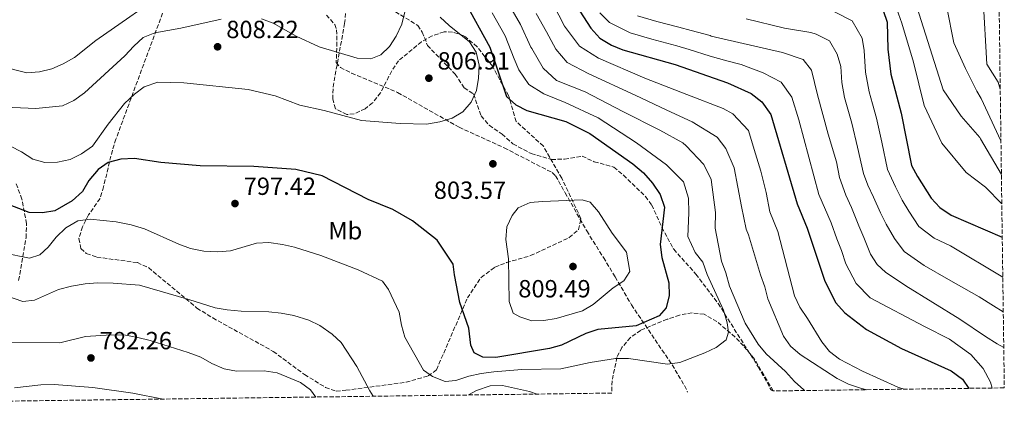
# Model space of a CAD drawing. Units: metres. Extents: x 590332 to 593772, y 4733650 to 4736008.
# Drawn here: x 593376 to 593772, y 4733690 to 4733844 of the extents above; entities that cross this region are included whole.
import ezdxf
from ezdxf.enums import TextEntityAlignment as Align

# ---------------------------------------------------------------- set-up
doc = ezdxf.new("R2010")
doc.units = ezdxf.units.M
doc.header["$MEASUREMENT"] = 0
doc.linetypes.add('DGN Style 3', pattern=[2.435891, 1.739922, -0.695969])
for name, color, linetype, lineweight in [('Cota de punto acotado terreno', 7, 'Continuous', 0), ('Curva de nivel directora', 30, 'Continuous', 30), ('Curva de nivel intermedia', 30, 'Continuous', 0), ('Etiqueta de uso rústico', 92, 'Continuous', 0), ('Punto acotado terreno (símbolo)', 7, 'Continuous', 0), ('Senda', 7, 'DGN Style 3', 0), ('Zona arbolada', 92, 'DGN Style 3', 0)]:
    doc.layers.add(name, color=color, linetype=linetype, lineweight=lineweight)
doc.styles.add('Style-Arial', font='arial.ttf')

# ---------------------------------------------------------------- blocks, each defined once
blk = doc.blocks.new('5PATER')
at = {"layer": 'Punto acotado terreno (símbolo)', "linetype": 'Continuous', "lineweight": 0}
h = blk.add_hatch(color=51, dxfattribs=at)
edge = h.paths.add_edge_path()
edge.add_ellipse((0, 0), major_axis=(-0.11, -0.111), ratio=0.999422, start_angle=0, end_angle=360)

msp = doc.modelspace()

# ---------------------------------------------------------------- linework, layer by layer
at = {"layer": 'Curva de nivel directora', "color": 30, "linetype": 'Continuous', "lineweight": 30, "flags": 128}
for points, elevation in [([(593588.11, 4733867.71), (593605.94, 4733840.09), (593609.51, 4733836.05), (593614.17, 4733833.23), (593618.82, 4733831.38), (593639.83, 4733825.38), (593661.03, 4733818.05), (593670.51, 4733813.7), (593674.82, 4733810.42), (593678.37, 4733805.26), (593689, 4733769.21), (593693.1, 4733759.43), (593700.09, 4733738.42), (593704.45, 4733729.36), (593708.26, 4733725.29), (593716.96, 4733718.49), (593731.09, 4733710.9), (593751.15, 4733701.88), (593755.61, 4733698.45), (593758.23, 4733694.79)], 775), ([(593555.07, 4733850.65), (593565.22, 4733832.45), (593571.95, 4733812.51), (593575.68, 4733809.16), (593580.11, 4733806.83), (593595.84, 4733802.37), (593605.5, 4733797.64), (593622.82, 4733785.35), (593627.07, 4733781.72), (593630.72, 4733777.54), (593633.82, 4733772.96), (593635.65, 4733767.91), (593633.9, 4733752.8), (593634.53, 4733747.58), (593637.37, 4733737.38), (593637.51, 4733732.26), (593636.24, 4733727.2), (593633.48, 4733724.03), (593624.17, 4733720.02), (593608.68, 4733718.47), (593603.94, 4733716.87), (593594.13, 4733712.19), (593589.3, 4733710.88), (593567.64, 4733707.17), (593562.39, 4733707.36), (593558.95, 4733709.18), (593557.53, 4733712.14), (593556.79, 4733719.08), (593553.15, 4733729.38), (593551.01, 4733740.59), (593550.4, 4733744.83), (593544.02, 4733754.52), (593534.01, 4733762.39), (593526.13, 4733766.93), (593516.25, 4733770.99), (593497.59, 4733780.51), (593487.07, 4733783.1), (593470.15, 4733784.3), (593448.52, 4733784.61), (593432.61, 4733785.87), (593422.09, 4733787.54), (593416.56, 4733787.2), (593411.44, 4733785.91), (593407.36, 4733783.03), (593403.63, 4733778.69), (593401.08, 4733774.17), (593396.9, 4733770.39), (593389.9, 4733766.4), (593384.97, 4733765.54), (593379.64, 4733765.76), (593369.47, 4733769.62)], 800), ([(593723.65, 4733847.2), (593725.33, 4733842.48), (593725.62, 4733831.63), (593726.76, 4733821.5), (593730.89, 4733805.82), (593735.13, 4733784.75), (593737.52, 4733780.18), (593743.03, 4733771.46), (593746.53, 4733767.69), (593751.11, 4733764.6), (593771.67, 4733755.83)], 750)]:
    msp.add_lwpolyline(points, dxfattribs=dict(at, elevation=elevation))
at = {"layer": 'Curva de nivel intermedia', "color": 30, "linetype": 'Continuous', "lineweight": 0, "flags": 128}
for points, elevation in [([(593436.89, 4733856.5), (593406.52, 4733835.16), (593397.9, 4733828.19), (593393.26, 4733825.65), (593388.67, 4733823.68), (593383.75, 4733822.53), (593378.63, 4733822.12), (593368.58, 4733824.6)], 815), ([(593763.65, 4733856.51), (593765.12, 4733832.7), (593765.41, 4733825.52), (593770.01, 4733818.35), (593770.86, 4733815.45)], 730), ([(593572.29, 4733850.55), (593577.63, 4733841.51), (593581.72, 4733832.46), (593582.08, 4733831.94), (593586.68, 4733823.91), (593592.13, 4733819.03), (593603.62, 4733814.46), (593618.84, 4733806.44), (593633.77, 4733799), (593642.95, 4733793.84), (593644.35, 4733792.67), (593651.39, 4733785.07), (593654.41, 4733779.05), (593656.15, 4733765.71), (593655.94, 4733759.37), (593658.55, 4733746.04), (593660.33, 4733741.36), (593661.78, 4733736.07), (593668.09, 4733721.14), (593673.38, 4733712.57), (593676.61, 4733708.75), (593684.37, 4733701.62), (593687.98, 4733697.54), (593691.66, 4733694.15), (593692.01, 4733693.91)], 790), ([(593727.79, 4733851.59), (593731.24, 4733842.13), (593735.85, 4733826.35), (593740.18, 4733808.85), (593747.37, 4733793.65), (593757.14, 4733781.9), (593764.9, 4733775.88), (593771.49, 4733769.17)], 745), ([(593566.12, 4733846.24), (593571.42, 4733836.98), (593575.07, 4733827.72), (593576.92, 4733823.32), (593580.95, 4733817.3), (593586.98, 4733813.58), (593595.59, 4733810.14), (593608.8, 4733803.85), (593624.3, 4733793.82), (593636.36, 4733784.94), (593643.26, 4733778.06), (593645.28, 4733771.46), (593645.43, 4733765.65), (593644.92, 4733756.08), (593647.96, 4733749.61), (593651.02, 4733745.66), (593652.84, 4733740.67), (593659.4, 4733726.39), (593660.89, 4733721.2), (593661.43, 4733717.43), (593660.43, 4733714.4), (593656.39, 4733711.29), (593651.87, 4733709.06), (593641.8, 4733705.19), (593636.85, 4733704.53), (593621.07, 4733706.8), (593615.88, 4733706.86), (593605.57, 4733705.16), (593593.85, 4733702.64), (593578.15, 4733702.37), (593566.85, 4733701.47), (593561.65, 4733700.76), (593556.78, 4733699.65), (593551.45, 4733697.96), (593547.21, 4733697.55), (593542.15, 4733699.56), (593538.53, 4733702.11), (593530.99, 4733715.49), (593529.66, 4733720.31), (593528.71, 4733725.5), (593524.38, 4733734.72), (593521.95, 4733738.09), (593512.1, 4733742.6), (593497.05, 4733748.35), (593486.57, 4733751.77), (593481.66, 4733752.88), (593476.18, 4733753.59), (593471.18, 4733753.4), (593460.73, 4733750.23)], 795), ([(593530.93, 4733846.63), (593529.72, 4733841.64), (593527.46, 4733836.91), (593524.82, 4733832.67), (593521.31, 4733829.37), (593517.2, 4733827.74), (593511.81, 4733828.01), (593496.45, 4733832.49), (593487.2, 4733836.81), (593477.92, 4733842.11), (593473.24, 4733843.87)], 810), ([(593583.84, 4733846.04), (593588.09, 4733838.54), (593591.83, 4733831.66), (593596.43, 4733826.21), (593605.04, 4733821.63), (593623.71, 4733813.05), (593636.59, 4733807.01), (593646.78, 4733802.28), (593656.83, 4733796.12), (593660.28, 4733791.54), (593663.59, 4733783.79), (593666.62, 4733768.16), (593668.5, 4733758.98), (593669.43, 4733756.72), (593674.26, 4733740.55), (593676.01, 4733735.72), (593677.19, 4733730.87), (593683.48, 4733715.89), (593686.33, 4733711.75), (593690.23, 4733708.5), (593705.18, 4733698.7), (593709.76, 4733696.42), (593714.62, 4733694.82), (593717.12, 4733694.25)], 785), ([(593590.66, 4733849.74), (593595.27, 4733840.85), (593601.3, 4733832.82), (593609.05, 4733827.95), (593627.72, 4733819.94), (593644.65, 4733813.36), (593659.29, 4733807.64), (593663.17, 4733805.55), (593669.46, 4733798.8), (593671.72, 4733791.13), (593674.35, 4733782.44), (593676.5, 4733773.78), (593677.98, 4733765.93), (593681.26, 4733758.07), (593687.98, 4733732.12), (593690.07, 4733727.58), (593693.24, 4733723), (593699, 4733713.58), (593702.02, 4733709.6), (593706.14, 4733706.5), (593715.38, 4733701.73), (593729.64, 4733695.27), (593732.16, 4733694.45)], 780), ([(593609.56, 4733846.27), (593613.36, 4733842.38), (593621.73, 4733838.21), (593630.48, 4733835.71), (593640.58, 4733832.93), (593645.46, 4733831.43), (593654.02, 4733828.81), (593660.64, 4733826.86), (593666.45, 4733825.44), (593675.35, 4733822), (593682.53, 4733818.28), (593686.84, 4733812.26), (593689.72, 4733803.08), (593697.79, 4733772.96), (593702.68, 4733761.49), (593705.04, 4733755.14), (593706.87, 4733750.45), (593708.67, 4733745.03), (593712.86, 4733737.03), (593718.5, 4733731.35), (593740.33, 4733719.75), (593750.38, 4733714.6), (593758.99, 4733708.44), (593764.02, 4733702.85), (593766.89, 4733697.26), (593767.65, 4733694.92)], 770), ([(593704.06, 4733846.68), (593711.18, 4733843.08), (593715.23, 4733836.07), (593716.04, 4733831.04), (593716.62, 4733822.38), (593718.1, 4733814.38), (593719.41, 4733809.55), (593720.95, 4733803.79), (593723.1, 4733794.03), (593725.48, 4733783.09), (593728.64, 4733776.03), (593731.4, 4733770.75), (593733.99, 4733766.21), (593738.11, 4733760.03), (593744.28, 4733755.38), (593750.79, 4733752.29), (593771.89, 4733739.61)], 755), ([(593737.26, 4733848.73), (593747.92, 4733815.17), (593755.11, 4733804.56), (593762.58, 4733795.96), (593762.86, 4733795.39), (593771.33, 4733781.02)], 740), ([(593749.31, 4733848.46), (593752.2, 4733834.12), (593756.81, 4733823.79), (593761.41, 4733814.61), (593763.13, 4733811.75), (593771.14, 4733794.64)], 735), ([(593456.99, 4733843.71), (593440.75, 4733840.06), (593430.21, 4733838.26), (593425.59, 4733836.33), (593421.75, 4733832.82), (593418.19, 4733828.97), (593401.88, 4733814.05), (593397.59, 4733810.91), (593393.07, 4733808.79), (593382.23, 4733807.69), (593366.71, 4733808.29)], 810), ([(593545.19, 4733844.57), (593548.87, 4733841.19), (593557.03, 4733834.6), (593559.73, 4733830.42), (593560.95, 4733825.1), (593560.62, 4733819.98), (593559.82, 4733814.99), (593557.63, 4733810.27), (593554.35, 4733806.35), (593550.06, 4733803.79), (593545.07, 4733802.36), (593539.75, 4733801.41), (593529.02, 4733801.68), (593513.44, 4733802.84), (593498.43, 4733806.89), (593488.65, 4733808.97), (593478.67, 4733812.73), (593467.81, 4733815.28), (593441.93, 4733818.04), (593431.48, 4733818.34), (593425.92, 4733816.46), (593421.98, 4733813.41), (593418.07, 4733809.7), (593411.48, 4733801.41), (593405.1, 4733792.53), (593400.62, 4733789.34), (593396.13, 4733787.16), (593391.07, 4733786.01), (593385.85, 4733785.93), (593381.03, 4733787.27), (593376.55, 4733790.19), (593372.13, 4733792.52)], 805), ([(593624.64, 4733845.04), (593632.52, 4733842.77), (593641.33, 4733840.48), (593646.36, 4733839.12), (593654.02, 4733837.14), (593654.38, 4733836.9), (593683.08, 4733830.33), (593691.41, 4733827.47), (593694.86, 4733823.17), (593697.17, 4733813.13), (593701.49, 4733797.36), (593704.94, 4733786.17), (593706.16, 4733779.79), (593708.61, 4733772.66), (593710.87, 4733767.73), (593713.83, 4733760.35), (593715.91, 4733755.7), (593718.56, 4733748.94), (593721.28, 4733744.69), (593724.66, 4733741.68), (593732.85, 4733736.1), (593754.53, 4733722.64), (593764.86, 4733715.76), (593769.6, 4733712.76), (593772.28, 4733711.28)], 765), ([(593668.43, 4733843.8), (593683.93, 4733840.09), (593694.55, 4733838.38), (593696.75, 4733837.62), (593702.09, 4733834.91), (593705.13, 4733829.66), (593706.63, 4733824.6), (593707.06, 4733818.1), (593708.17, 4733812.1), (593711.01, 4733801.76), (593713.33, 4733792.04), (593715.82, 4733781.44), (593717.45, 4733776.69), (593719.75, 4733771.88), (593722.62, 4733765.55), (593724.95, 4733760.96), (593728.23, 4733755.18), (593732.11, 4733750.01), (593740.15, 4733744.29), (593750.06, 4733738.7), (593762.41, 4733731.69), (593768.15, 4733728.11), (593772.08, 4733725.6)], 760), ([(593602.39, 4733770.77), (593586.41, 4733770.21), (593581.43, 4733769.78), (593576.64, 4733767.64), (593574.15, 4733764.54), (593572.07, 4733759.89), (593571.67, 4733754.83), (593572.76, 4733747.01), (593572.98, 4733729.82), (593574.66, 4733725.12), (593577.23, 4733723.7), (593582.09, 4733722.08), (593587.01, 4733722.22), (593591.95, 4733722.98), (593602.57, 4733726.08), (593606.88, 4733728.62), (593614.9, 4733735.33), (593619.21, 4733738.17), (593621.63, 4733741.95), (593620.21, 4733749.76), (593614.47, 4733757.37), (593608.93, 4733766.06), (593605.62, 4733769.83), (593602.39, 4733770.77)], 805), ([(593460.73, 4733750.23), (593455.55, 4733749.81), (593449.94, 4733750.07), (593444.58, 4733751.14), (593439.9, 4733752.89), (593426.01, 4733759.08), (593420.75, 4733760.75), (593414.65, 4733761.96), (593404.2, 4733763.1), (593399.25, 4733762.41), (593394.4, 4733759.58), (593390.43, 4733755.8), (593387.26, 4733751.75), (593383.83, 4733748.65), (593379.72, 4733747.29), (593369.07, 4733749.44)], 795), ([(593361.68, 4733735.12), (593376.98, 4733729.83), (593381.76, 4733730.38), (593391.46, 4733734.64), (593396.65, 4733736.06), (593402.11, 4733737.01), (593407.1, 4733737.29), (593413.43, 4733737.16), (593424.02, 4733736.36), (593443.99, 4733730.61), (593454.49, 4733727.23), (593459.43, 4733726.42), (593465.01, 4733725.96), (593476.2, 4733725.7), (593481.17, 4733725.13), (593486.22, 4733724.11), (593492.25, 4733722.29), (593496.73, 4733720.08), (593501.62, 4733716.7), (593505.35, 4733713.34), (593511.61, 4733703.64), (593516.81, 4733693.74), (593518.22, 4733691.6)], 790), ([(593359.99, 4733713.3), (593391.97, 4733713.2), (593402.34, 4733715.71), (593412.66, 4733716.38), (593418.45, 4733716.2), (593423.38, 4733715.36), (593428.34, 4733714.08), (593443.66, 4733709.22), (593448.72, 4733707.34), (593453.24, 4733704.85), (593458.16, 4733702.7), (593463.08, 4733701.77), (593474.34, 4733701.91), (593479.47, 4733701.11), (593488.97, 4733697.21), (593492.94, 4733694.16), (593495.04, 4733691.29)], 785), ([(593373.72, 4733694.98), (593384.3, 4733696.14), (593389.69, 4733696.28), (593405.26, 4733695.1), (593421.37, 4733692.88), (593433.64, 4733690.47)], 780), ([(593556.63, 4733692.11), (593559.89, 4733693.89), (593565.34, 4733695.82), (593570.35, 4733695.97), (593581.19, 4733693.54), (593584.29, 4733692.48)], 790)]:
    msp.add_lwpolyline(points, dxfattribs=dict(at, elevation=elevation))
at = {"layer": 'Senda', "color": 7, "linetype": 'DGN Style 3', "lineweight": 0}
for points in [[(593527.16, 4733846.68, 810.14), (593536.25, 4733841.16, 808.59), (593537.97, 4733838.53, 807.82), (593540.08, 4733833.14, 807.31), (593551.23, 4733821.58, 805.7), (593554.85, 4733816.04, 804.74), (593558.67, 4733813.54, 804.22), (593561.71, 4733804.73, 803.71), (593564.95, 4733800.91, 803.74), (593570.14, 4733797.36, 803.45), (593574.49, 4733793.42, 803.19), (593581.87, 4733789.48, 803.45), (593590.03, 4733787.12, 803.71), (593595.3, 4733787.26, 803.71), (593602.4, 4733788.45, 803.71), (593607.28, 4733786.22, 803.19), (593615.18, 4733783.99, 802.68), (593619, 4733780.79, 802.26), (593627.88, 4733772.17, 800.72), (593630.47, 4733768.74, 800.11), (593634.52, 4733759.73, 798.57), (593639.28, 4733750.88, 797.8), (593648.27, 4733740.85, 796.77), (593657.2, 4733729.01, 794.42), (593673.33, 4733703.49, 792.4), (593678.48, 4733694.28, 791.37), (593679.04, 4733693.74, 791.3)], [(593499.34, 4733845.35, 811.42), (593502.73, 4733841.57, 810.71), (593503.43, 4733839.43, 810.39), (593503.62, 4733834.48, 809.73), (593503.31, 4733826.26, 808.59), (593505.02, 4733824.16, 808.59), (593509.52, 4733821.92, 808.59), (593528.07, 4733814.1, 807.03), (593552.84, 4733800.13, 804.22), (593571.01, 4733791.79, 803.71), (593590.31, 4733781.85, 803.71), (593591.7, 4733780.56, 803.71), (593595.53, 4733773.72, 803.97), (593604.24, 4733758.29, 805.87), (593610.98, 4733747.55, 806.38), (593615.69, 4733739.78, 805.66), (593622.28, 4733728.49, 801.15), (593638.66, 4733704.26, 794.97), (593643.64, 4733695.9, 792.67), (593644.88, 4733693.28, 792.02)]]:
    msp.add_polyline3d(points, dxfattribs=at)
at = {"layer": 'Zona arbolada', "color": 92, "linetype": 'DGN Style 3', "lineweight": 0}
for points in [[(593765.25, 4734228.93, 603.25), (593772.5, 4733694.98, 768.92), (593679.4, 4733693.74, 790.34), (593671.88, 4733706.5, 789.85), (593667.44, 4733711.88, 789.94), (593664.04, 4733715.5, 790.92), (593656.7, 4733721.73, 794.18), (593651.53, 4733724.66, 795.76), (593646.75, 4733725.24, 796.68), (593641.61, 4733724.33, 797.46), (593636.64, 4733722.64, 798.08), (593625.98, 4733718.17, 798.83), (593621.86, 4733715.31, 798.69), (593618.46, 4733711.33, 798.08), (593616.41, 4733707.29, 797.29), (593614.46, 4733697.78, 795.16), (593614.34, 4733692.88, 793.91), (593364.66, 4733689.55, 780.55)], [(593436.75, 4733855.28, 820.44), (593414.55, 4733795.34, 806.05), (593413.12, 4733790.84, 805.71), (593409.59, 4733776.1, 807.34), (593408.17, 4733771.4, 806.56), (593403.56, 4733764.77, 802.17), (593401.08, 4733759.99, 800.09), (593399.65, 4733755.18, 798.22), (593400.44, 4733751.17, 796.79), (593402.62, 4733749.2, 796), (593406.91, 4733747.7, 795.06), (593423.18, 4733745.5, 793.1), (593427.75, 4733743.45, 792.68), (593447.2, 4733727.17, 791.47), (593453.55, 4733723.19, 790.9), (593477.96, 4733709.69, 787.26), (593490.55, 4733700.34, 786.94), (593498.99, 4733695.16, 787.79), (593503.3, 4733693.67, 788.57), (593507.18, 4733694.01, 790.11), (593531.44, 4733697.24, 794.22), (593540.37, 4733699.78, 796.28), (593543.73, 4733702.31, 796.79), (593556.21, 4733731.26, 803.12), (593561.72, 4733739.57, 805.02), (593567.29, 4733743.65, 806.16), (593571.91, 4733745.5, 806.78), (593581.64, 4733748.33, 807.5), (593597.2, 4733755.6, 807.21), (593600.96, 4733758.83, 807.08), (593601.94, 4733763.23, 807.08), (593594.21, 4733779.52, 806.78), (593586.77, 4733792.51, 806.05), (593575.8, 4733802.44, 806.05), (593572.75, 4733812.88, 806.05), (593566.25, 4733824.74, 806.09), (593560.08, 4733832.62, 806.33), (593554.76, 4733837.05, 806.81), (593550.14, 4733838.47, 808.11), (593546.77, 4733838.63, 808.62), (593541.99, 4733836.99, 809.13), (593537.62, 4733834.61, 809.5), (593528.45, 4733826.96, 809.59), (593525.67, 4733822.83, 809.38), (593521.19, 4733813.98, 808.9), (593517.99, 4733809.95, 808.62), (593515, 4733807.61, 808.4), (593510.58, 4733805.56, 808.11), (593507.55, 4733805.2, 807.89), (593503, 4733807.58, 807.59), (593501.98, 4733811.42, 807.76), (593502.03, 4733816.38, 808.46), (593506.69, 4733841.9, 812.03), (593507.19, 4733846.83, 812.63)], [(593436.75, 4733855.28, 820.44), (593414.55, 4733795.34, 806.05), (593413.12, 4733790.84, 805.71), (593409.59, 4733776.1, 807.34), (593408.17, 4733771.4, 806.56), (593403.56, 4733764.77, 802.17), (593401.08, 4733759.99, 800.09), (593399.65, 4733755.18, 798.22), (593400.44, 4733751.17, 796.79), (593402.62, 4733749.2, 796), (593406.91, 4733747.7, 795.06), (593423.18, 4733745.5, 793.1), (593427.75, 4733743.45, 792.68), (593447.2, 4733727.17, 791.47), (593453.55, 4733723.19, 790.9), (593477.96, 4733709.69, 787.26), (593490.55, 4733700.34, 786.94), (593498.99, 4733695.16, 787.79), (593503.3, 4733693.67, 788.57), (593507.18, 4733694.01, 790.11), (593531.44, 4733697.24, 794.22), (593540.37, 4733699.78, 796.28), (593543.73, 4733702.31, 796.79), (593556.21, 4733731.26, 803.12), (593561.72, 4733739.57, 805.02), (593567.29, 4733743.65, 806.16), (593571.91, 4733745.5, 806.78), (593581.64, 4733748.33, 807.5), (593597.2, 4733755.6, 807.21), (593600.96, 4733758.83, 807.08), (593601.94, 4733763.23, 807.08), (593594.21, 4733779.52, 806.78), (593586.77, 4733792.51, 806.05), (593575.8, 4733802.44, 806.05), (593572.75, 4733812.88, 806.05), (593566.25, 4733824.74, 806.09), (593560.08, 4733832.62, 806.33), (593554.76, 4733837.05, 806.81), (593550.14, 4733838.47, 808.11), (593546.77, 4733838.63, 808.62), (593541.99, 4733836.99, 809.13), (593537.62, 4733834.61, 809.5), (593528.45, 4733826.96, 809.59), (593525.67, 4733822.83, 809.38)], [(593525.67, 4733822.83, 809.38), (593521.19, 4733813.98, 808.9), (593517.99, 4733809.95, 808.62), (593515, 4733807.61, 808.4), (593510.58, 4733805.56, 808.11), (593507.55, 4733805.2, 807.89), (593503, 4733807.58, 807.59), (593501.98, 4733811.42, 807.76), (593502.03, 4733816.38, 808.46), (593506.69, 4733841.9, 812.03), (593507.19, 4733846.83, 812.63)], [(593375.35, 4733738.34, 790.62), (593378.36, 4733755.53, 797.31), (593378.54, 4733761.16, 798.37), (593376.69, 4733771.12, 799.55), (593374.3, 4733777.48, 800.81)], [(593375.35, 4733738.34, 790.62), (593378.36, 4733755.53, 797.31), (593378.54, 4733761.16, 798.37), (593376.69, 4733771.12, 799.55), (593374.3, 4733777.48, 800.81)], [(593679.4, 4733693.74, 790.34), (593671.88, 4733706.5, 789.85), (593667.44, 4733711.88, 789.94), (593664.04, 4733715.5, 790.92), (593656.7, 4733721.73, 794.18), (593651.53, 4733724.66, 795.76), (593646.75, 4733725.24, 796.68), (593641.61, 4733724.33, 797.46), (593636.64, 4733722.64, 798.08), (593625.98, 4733718.17, 798.83), (593621.86, 4733715.31, 798.69), (593618.46, 4733711.33, 798.08), (593616.41, 4733707.29, 797.29), (593614.46, 4733697.78, 795.16), (593614.34, 4733692.88, 793.91)]]:
    msp.add_polyline3d(points, dxfattribs=at)

# ---------------------------------------------------------------- block references
at = {"layer": 'Punto acotado terreno (símbolo)', "color": 7, "linetype": 'Continuous', "lineweight": 0, "xscale": 10, "yscale": 10, "zscale": 10}
for p in [(593455.51, 4733832.57, 808.22), (593540.65, 4733819.9, 806.91), (593566.44, 4733785.36, 803.57), (593462.53, 4733769.33, 797.42), (593598.71, 4733743.94, 809.48), (593404.49, 4733707.04, 782.25)]:
    msp.add_blockref('5PATER', p, dxfattribs=at)

# ---------------------------------------------------------------- texts
at = {"layer": 'Cota de punto acotado terreno', "color": 7, "linetype": 'Continuous', "lineweight": 0, "style": 'Style-Arial'}
for s, p in [('808.22', (593459.01, 4733836.07, 808.22)), ('806.91', (593544.15, 4733823.4, 806.91)), ('797.42', (593466.03, 4733772.83, 797.42)), ('803.57', (593542.62, 4733771.22, 803.57)), ('809.49', (593576.68, 4733731.48, 809.48)), ('782.26', (593407.99, 4733710.54, 782.25))]:
    msp.add_text(s, height=7, dxfattribs=at).set_placement(p)
at = {"layer": 'Etiqueta de uso rústico', "color": 92, "linetype": 'Continuous', "lineweight": 0, "style": 'Style-Arial'}
msp.add_text('Mb', height=7, dxfattribs=at).set_placement((593506.9802, 4733758.38, 797.21), align=Align.MIDDLE_CENTER)

doc.saveas('drawing.dxf')
